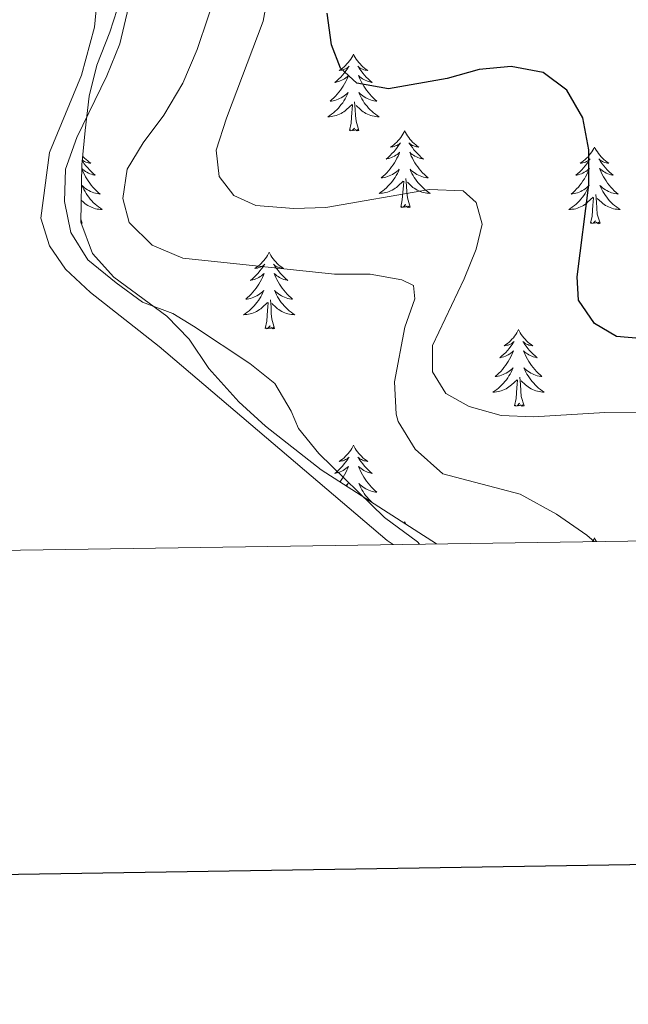
# Model space of a CAD drawing. Units: metres. Extents: x 600051 to 604549, y 4707938 to 4710973.
# Drawn here: x 602194 to 602289, y 4708292 to 4708445 of the extents above; entities that cross this region are included whole.
import ezdxf

# ---------------------------------------------------------------- set-up
doc = ezdxf.new("R2010")
doc.units = ezdxf.units.M
doc.header["$MEASUREMENT"] = 0
for name, color, linetype, lineweight in [('Level 35', 92, 'Continuous', 0), ('Level 36', 19, 'Continuous', 40), ('Level 4', 36, 'Continuous', 30), ('Level 5', 36, 'Continuous', 0), ('Level 61', 19, 'Continuous', 0), ('Level 63', 7, 'Continuous', 0)]:
    doc.layers.add(name, color=color, linetype=linetype, lineweight=lineweight)

msp = doc.modelspace()

# ---------------------------------------------------------------- linework, layer by layer
at = {"layer": 'Level 35', "color": 92, "linetype": 'Continuous', "lineweight": 0, "ltscale": 0.5}
msp.add_polyline3d([(602259.06, 4708363.91, 363.69), (602241.11, 4708375.46, 362.32), (602232.46, 4708382.23, 362.02), (602228.3, 4708386.02, 362.17), (602223.67, 4708391.19, 362.03), (602220.57, 4708395.75, 362.03), (602217.1, 4708399.35, 361.89), (602208.9, 4708405.38, 362.03), (602205.55, 4708409.08, 362.18), (602203.76, 4708413.97, 362.18), (602203.92, 4708422.86, 362.47), (602204.43, 4708428.21, 362.47), (602205.06, 4708433.55, 362.61), (602206.25, 4708438.38, 363.17), (602208.28, 4708443.53, 363.34), (602209.95, 4708448.86, 363.63)], dxfattribs=at)
at = {"layer": 'Level 36', "color": 92, "linetype": 'Continuous', "lineweight": 0}
for points in [[(602246.13, 4708440.06), (602246.02, 4708439.84), (602245.87, 4708439.57), (602245.7, 4708439.3), (602245.51, 4708439.05), (602245.32, 4708438.8), (602245.11, 4708438.56), (602244.89, 4708438.33), (602244.67, 4708438.12), (602244.43, 4708437.92), (602244.17, 4708437.72), (602243.91, 4708437.55), (602244.11, 4708437.57), (602244.32, 4708437.61), (602244.51, 4708437.66), (602244.71, 4708437.73), (602244.9, 4708437.82), (602245.08, 4708437.92), (602245.25, 4708438.03), (602245.46, 4708438.22), (602245.42, 4708438.15), (602245.19, 4708437.81), (602244.95, 4708437.47), (602244.69, 4708437.15), (602244.42, 4708436.83), (602244.14, 4708436.52), (602243.85, 4708436.23), (602243.55, 4708435.95), (602243.23, 4708435.68), (602243.36, 4708435.7), (602243.6, 4708435.76), (602243.85, 4708435.83), (602244.08, 4708435.92), (602244.31, 4708436.02), (602244.53, 4708436.14), (602244.75, 4708436.27), (602244.96, 4708436.42), (602245.15, 4708436.57), (602245.34, 4708436.74), (602245.25, 4708436.52), (602245.1, 4708436.16), (602244.93, 4708435.81), (602244.74, 4708435.46), (602244.54, 4708435.12), (602244.33, 4708434.79), (602244.1, 4708434.47), (602243.86, 4708434.15), (602243.61, 4708433.85), (602243.35, 4708433.56), (602243.07, 4708433.28), (602242.79, 4708433.01), (602242.49, 4708432.75), (602242.69, 4708432.78), (602242.95, 4708432.82), (602243.22, 4708432.88), (602243.47, 4708432.96), (602243.73, 4708433.06), (602243.98, 4708433.17), (602244.22, 4708433.29), (602244.45, 4708433.43), (602244.68, 4708433.58), (602244.89, 4708433.74), (602245.1, 4708433.92), (602245.29, 4708434.1), (602245.15, 4708433.78)], [(602246.13, 4708440.06), (602246.24, 4708439.84), (602246.4, 4708439.57), (602246.57, 4708439.3), (602246.75, 4708439.05), (602246.94, 4708438.8), (602247.15, 4708438.56), (602247.37, 4708438.33), (602247.6, 4708438.12), (602247.84, 4708437.92), (602248.09, 4708437.72), (602248.35, 4708437.55), (602248.15, 4708437.57), (602247.95, 4708437.61), (602247.75, 4708437.66), (602247.55, 4708437.73), (602247.36, 4708437.82), (602247.18, 4708437.92), (602247.01, 4708438.03), (602246.8, 4708438.22), (602246.84, 4708438.15), (602247.07, 4708437.81), (602247.32, 4708437.47), (602247.57, 4708437.15), (602247.84, 4708436.83), (602248.12, 4708436.52), (602248.41, 4708436.23), (602248.72, 4708435.95), (602249.03, 4708435.68), (602248.91, 4708435.7), (602248.66, 4708435.76), (602248.42, 4708435.83), (602248.18, 4708435.92), (602247.95, 4708436.02), (602247.73, 4708436.14), (602247.51, 4708436.27), (602247.3, 4708436.42), (602247.11, 4708436.57), (602246.92, 4708436.74), (602247.01, 4708436.52), (602247.16, 4708436.16), (602247.33, 4708435.81), (602247.52, 4708435.46), (602247.72, 4708435.12), (602247.93, 4708434.79), (602248.16, 4708434.47), (602248.4, 4708434.15), (602248.65, 4708433.85), (602248.91, 4708433.56), (602249.19, 4708433.28), (602249.47, 4708433.01), (602249.77, 4708432.75), (602249.58, 4708432.78), (602249.31, 4708432.82), (602249.05, 4708432.88), (602248.79, 4708432.96), (602248.53, 4708433.06), (602248.28, 4708433.17), (602248.04, 4708433.29), (602247.81, 4708433.43), (602247.58, 4708433.58), (602247.37, 4708433.74), (602247.16, 4708433.92), (602246.97, 4708434.1), (602247.11, 4708433.78)], [(602245.15, 4708433.78), (602245, 4708433.46), (602244.83, 4708433.14), (602244.65, 4708432.84), (602244.45, 4708432.54), (602244.24, 4708432.25), (602244.02, 4708431.98), (602243.78, 4708431.71), (602243.53, 4708431.45), (602243.28, 4708431.2), (602243.01, 4708430.97), (602242.73, 4708430.75), (602242.44, 4708430.54), (602242.15, 4708430.35), (602242.41, 4708430.36), (602242.68, 4708430.38), (602242.94, 4708430.42), (602243.2, 4708430.48), (602243.45, 4708430.55), (602243.7, 4708430.64), (602243.95, 4708430.74), (602244.19, 4708430.86), (602244.42, 4708430.99), (602244.64, 4708431.13), (602244.85, 4708431.29), (602245.05, 4708431.46), (602245.9, 4708432.26)], [(602246.98, 4708428.21), (602246.55, 4708429.65), (602246.46, 4708430.56), (602246.41, 4708431.5), (602246.31, 4708432.67)], [(602247.11, 4708433.78), (602247.26, 4708433.46), (602247.43, 4708433.14), (602247.61, 4708432.84), (602247.81, 4708432.54), (602248.02, 4708432.25), (602248.24, 4708431.98), (602248.48, 4708431.71), (602248.73, 4708431.45), (602248.98, 4708431.2), (602249.25, 4708430.97), (602249.53, 4708430.75), (602249.82, 4708430.54), (602250.11, 4708430.35), (602249.85, 4708430.36), (602249.58, 4708430.38), (602249.32, 4708430.42), (602249.06, 4708430.48), (602248.81, 4708430.55), (602248.56, 4708430.64), (602248.31, 4708430.74), (602248.07, 4708430.86), (602247.84, 4708430.99), (602247.62, 4708431.13), (602247.41, 4708431.29), (602247.21, 4708431.46), (602246.55, 4708432.08)], [(602245.51, 4708428.21), (602245.76, 4708429.33), (602245.87, 4708431.07), (602245.92, 4708431.5), (602245.98, 4708432.23)], [(602246.98, 4708428.21), (602246.81, 4708428.14), (602246.79, 4708428.38), (602246.6, 4708428.16), (602246.48, 4708428.36), (602246.36, 4708428.26), (602246.09, 4708428.2), (602246.28, 4708428.6), (602245.9, 4708428.22), (602245.71, 4708428.16), (602245.67, 4708428.32), (602245.51, 4708428.21)], [(602254.09, 4708428.14), (602253.98, 4708427.92), (602253.82, 4708427.65), (602253.66, 4708427.38), (602253.47, 4708427.13), (602253.28, 4708426.88), (602253.07, 4708426.64), (602252.85, 4708426.42), (602252.62, 4708426.2), (602252.38, 4708426), (602252.13, 4708425.8), (602251.87, 4708425.63), (602252.07, 4708425.65), (602252.27, 4708425.69), (602252.47, 4708425.74), (602252.67, 4708425.81), (602252.86, 4708425.9), (602253.04, 4708426), (602253.21, 4708426.11), (602253.42, 4708426.3), (602253.38, 4708426.23), (602253.15, 4708425.89), (602252.9, 4708425.55), (602252.65, 4708425.23), (602252.38, 4708424.91), (602252.1, 4708424.61), (602251.81, 4708424.31), (602251.51, 4708424.03), (602251.19, 4708423.76), (602251.32, 4708423.78), (602251.56, 4708423.84), (602251.8, 4708423.91), (602252.04, 4708424), (602252.27, 4708424.1), (602252.49, 4708424.22), (602252.71, 4708424.35), (602252.92, 4708424.5), (602253.11, 4708424.65), (602253.3, 4708424.82), (602253.21, 4708424.6), (602253.06, 4708424.24), (602252.89, 4708423.89), (602252.7, 4708423.54), (602252.5, 4708423.2), (602252.29, 4708422.87), (602252.06, 4708422.55), (602251.82, 4708422.24), (602251.57, 4708421.93), (602251.31, 4708421.64), (602251.03, 4708421.36), (602250.75, 4708421.09), (602250.45, 4708420.83), (602250.65, 4708420.86), (602250.91, 4708420.9), (602251.17, 4708420.97), (602251.43, 4708421.04), (602251.69, 4708421.14), (602251.94, 4708421.25), (602252.18, 4708421.37), (602252.41, 4708421.51), (602252.64, 4708421.66), (602252.85, 4708421.82), (602253.06, 4708422), (602253.25, 4708422.19), (602253.11, 4708421.86)], [(602254.09, 4708428.14), (602254.2, 4708427.92), (602254.36, 4708427.65), (602254.52, 4708427.38), (602254.71, 4708427.13), (602254.9, 4708426.88), (602255.11, 4708426.64), (602255.33, 4708426.42), (602255.56, 4708426.2), (602255.8, 4708426), (602256.05, 4708425.8), (602256.31, 4708425.63), (602256.11, 4708425.65), (602255.91, 4708425.69), (602255.71, 4708425.74), (602255.51, 4708425.81), (602255.32, 4708425.9), (602255.14, 4708426), (602254.97, 4708426.11), (602254.76, 4708426.3), (602254.8, 4708426.23), (602255.03, 4708425.89), (602255.28, 4708425.55), (602255.53, 4708425.23), (602255.8, 4708424.91), (602256.08, 4708424.61), (602256.37, 4708424.31), (602256.67, 4708424.03), (602256.99, 4708423.76), (602256.86, 4708423.78), (602256.62, 4708423.84), (602256.38, 4708423.91), (602256.14, 4708424), (602255.91, 4708424.1), (602255.69, 4708424.22), (602255.47, 4708424.35), (602255.26, 4708424.5), (602255.07, 4708424.65), (602254.88, 4708424.82), (602254.97, 4708424.6), (602255.12, 4708424.24), (602255.29, 4708423.89), (602255.48, 4708423.54), (602255.68, 4708423.2), (602255.89, 4708422.87), (602256.12, 4708422.55), (602256.36, 4708422.24), (602256.61, 4708421.93), (602256.87, 4708421.64), (602257.15, 4708421.36), (602257.43, 4708421.09), (602257.73, 4708420.83), (602257.53, 4708420.86), (602257.27, 4708420.9), (602257.01, 4708420.97), (602256.75, 4708421.04), (602256.49, 4708421.14), (602256.24, 4708421.25), (602256, 4708421.37), (602255.77, 4708421.51), (602255.54, 4708421.66), (602255.33, 4708421.82), (602255.12, 4708422), (602254.93, 4708422.19), (602255.07, 4708421.86)], [(602283.61, 4708425.64), (602283.49, 4708425.42), (602283.34, 4708425.14), (602283.17, 4708424.88), (602282.99, 4708424.62), (602282.79, 4708424.37), (602282.59, 4708424.13), (602282.37, 4708423.91), (602282.14, 4708423.69), (602281.9, 4708423.49), (602281.65, 4708423.3), (602281.39, 4708423.12), (602281.59, 4708423.14), (602281.79, 4708423.18), (602281.99, 4708423.24), (602282.18, 4708423.3), (602282.37, 4708423.39), (602282.55, 4708423.49), (602282.73, 4708423.6), (602282.93, 4708423.79), (602282.89, 4708423.73), (602282.66, 4708423.38), (602282.42, 4708423.04), (602282.16, 4708422.72), (602281.89, 4708422.4), (602281.61, 4708422.1), (602281.32, 4708421.8), (602281.02, 4708421.52), (602280.71, 4708421.25), (602280.83, 4708421.27), (602281.08, 4708421.33), (602281.32, 4708421.4), (602281.55, 4708421.49), (602281.79, 4708421.6), (602282.01, 4708421.71), (602282.23, 4708421.84), (602282.43, 4708421.99), (602282.63, 4708422.15), (602282.82, 4708422.32), (602282.73, 4708422.09), (602282.57, 4708421.73), (602282.4, 4708421.38), (602282.22, 4708421.03), (602282.02, 4708420.69), (602281.8, 4708420.36), (602281.58, 4708420.04), (602281.34, 4708419.73), (602281.09, 4708419.42), (602280.82, 4708419.13), (602280.55, 4708418.85), (602280.26, 4708418.58), (602279.96, 4708418.32), (602280.16, 4708418.35), (602280.43, 4708418.4), (602280.69, 4708418.46), (602280.95, 4708418.54), (602281.2, 4708418.63), (602281.45, 4708418.74), (602281.69, 4708418.86), (602281.93, 4708419), (602282.15, 4708419.15), (602282.37, 4708419.31), (602282.57, 4708419.49), (602282.77, 4708419.68), (602282.63, 4708419.35)], [(602283.61, 4708425.64), (602283.72, 4708425.42), (602283.87, 4708425.14), (602284.04, 4708424.88), (602284.22, 4708424.62), (602284.41, 4708424.37), (602284.62, 4708424.13), (602284.84, 4708423.91), (602285.07, 4708423.69), (602285.31, 4708423.49), (602285.56, 4708423.3), (602285.82, 4708423.12), (602285.62, 4708423.14), (602285.42, 4708423.18), (602285.22, 4708423.24), (602285.03, 4708423.3), (602284.84, 4708423.39), (602284.66, 4708423.49), (602284.48, 4708423.6), (602284.28, 4708423.79), (602284.32, 4708423.73), (602284.55, 4708423.38), (602284.79, 4708423.04), (602285.05, 4708422.72), (602285.31, 4708422.4), (602285.59, 4708422.1), (602285.89, 4708421.8), (602286.19, 4708421.52), (602286.5, 4708421.25), (602286.38, 4708421.27), (602286.13, 4708421.33), (602285.89, 4708421.4), (602285.65, 4708421.49), (602285.42, 4708421.6), (602285.2, 4708421.71), (602284.99, 4708421.84), (602284.78, 4708421.99), (602284.58, 4708422.15), (602284.39, 4708422.32), (602284.48, 4708422.09), (602284.64, 4708421.73), (602284.81, 4708421.38), (602284.99, 4708421.03), (602285.19, 4708420.69), (602285.41, 4708420.36), (602285.63, 4708420.04), (602285.87, 4708419.73), (602286.12, 4708419.42), (602286.39, 4708419.13), (602286.66, 4708418.85), (602286.95, 4708418.58), (602287.25, 4708418.32), (602287.05, 4708418.35), (602286.78, 4708418.4), (602286.52, 4708418.46), (602286.26, 4708418.54), (602286.01, 4708418.63), (602285.76, 4708418.74), (602285.52, 4708418.86), (602285.28, 4708419), (602285.06, 4708419.15), (602284.84, 4708419.31), (602284.64, 4708419.49), (602284.44, 4708419.68), (602284.58, 4708419.35)], [(602203.98, 4708423.47), (602204.04, 4708423.38), (602204.29, 4708423.05), (602204.54, 4708422.72), (602204.81, 4708422.4), (602205.09, 4708422.1), (602205.38, 4708421.8), (602205.69, 4708421.52), (602206, 4708421.25), (602205.87, 4708421.27), (602205.63, 4708421.33), (602205.39, 4708421.4), (602205.15, 4708421.49), (602204.92, 4708421.6), (602204.7, 4708421.71), (602204.48, 4708421.84), (602204.27, 4708421.99), (602204.08, 4708422.15), (602203.91, 4708422.3)], [(602204.05, 4708424.21), (602204.12, 4708424.13), (602204.34, 4708423.91), (602204.57, 4708423.69), (602204.81, 4708423.49), (602205.06, 4708423.3), (602205.32, 4708423.12), (602205.12, 4708423.14), (602204.91, 4708423.18), (602204.72, 4708423.24), (602204.52, 4708423.3), (602204.33, 4708423.39), (602204.15, 4708423.49), (602203.99, 4708423.59)], [(602203.91, 4708422.26), (602203.98, 4708422.1), (602204.13, 4708421.73), (602204.3, 4708421.38), (602204.49, 4708421.03), (602204.69, 4708420.69), (602204.9, 4708420.36), (602205.13, 4708420.04), (602205.37, 4708419.73), (602205.62, 4708419.42), (602205.88, 4708419.13), (602206.16, 4708418.85), (602206.44, 4708418.58), (602206.74, 4708418.32), (602206.55, 4708418.35), (602206.28, 4708418.4), (602206.01, 4708418.46), (602205.76, 4708418.54), (602205.5, 4708418.63), (602205.25, 4708418.74), (602205.01, 4708418.86), (602204.78, 4708419), (602204.55, 4708419.15), (602204.34, 4708419.32), (602204.13, 4708419.49), (602203.94, 4708419.68), (602204.08, 4708419.35), (602204.23, 4708419.03), (602204.4, 4708418.72), (602204.58, 4708418.41), (602204.78, 4708418.12), (602204.99, 4708417.83), (602205.21, 4708417.55), (602205.45, 4708417.28), (602205.69, 4708417.02), (602205.95, 4708416.78), (602206.22, 4708416.54), (602206.5, 4708416.32), (602206.79, 4708416.11), (602207.08, 4708415.92), (602206.81, 4708415.93), (602206.55, 4708415.96), (602206.29, 4708416), (602206.03, 4708416.05), (602205.78, 4708416.13), (602205.53, 4708416.21), (602205.28, 4708416.32), (602205.04, 4708416.43), (602204.81, 4708416.56), (602204.59, 4708416.71), (602204.38, 4708416.87), (602204.18, 4708417.04), (602203.82, 4708417.37)], [(602253.11, 4708421.86), (602252.96, 4708421.54), (602252.79, 4708421.22), (602252.61, 4708420.92), (602252.41, 4708420.62), (602252.2, 4708420.33), (602251.98, 4708420.06), (602251.74, 4708419.79), (602251.49, 4708419.53), (602251.24, 4708419.28), (602250.97, 4708419.05), (602250.69, 4708418.83), (602250.4, 4708418.62), (602250.11, 4708418.43), (602250.37, 4708418.44), (602250.64, 4708418.46), (602250.9, 4708418.5), (602251.16, 4708418.56), (602251.41, 4708418.63), (602251.66, 4708418.72), (602251.91, 4708418.82), (602252.15, 4708418.94), (602252.38, 4708419.07), (602252.6, 4708419.22), (602252.81, 4708419.37), (602253.01, 4708419.54), (602253.86, 4708420.34)], [(602254.94, 4708416.29), (602254.51, 4708417.73), (602254.42, 4708418.64), (602254.37, 4708419.59), (602254.27, 4708420.75)], [(602255.07, 4708421.86), (602255.22, 4708421.54), (602255.39, 4708421.22), (602255.57, 4708420.92), (602255.77, 4708420.62), (602255.98, 4708420.33), (602256.2, 4708420.06), (602256.44, 4708419.79), (602256.69, 4708419.53), (602256.94, 4708419.28), (602257.21, 4708419.05), (602257.49, 4708418.83), (602257.78, 4708418.62), (602258.07, 4708418.43), (602257.81, 4708418.44), (602257.54, 4708418.46), (602257.28, 4708418.5), (602257.02, 4708418.56), (602256.77, 4708418.63), (602256.52, 4708418.72), (602256.27, 4708418.82), (602256.03, 4708418.94), (602255.8, 4708419.07), (602255.58, 4708419.22), (602255.37, 4708419.37), (602255.17, 4708419.54), (602254.51, 4708420.16)], [(602253.47, 4708416.29), (602253.72, 4708417.41), (602253.83, 4708419.15), (602253.88, 4708419.59), (602253.94, 4708420.31)], [(602282.63, 4708419.35), (602282.47, 4708419.03), (602282.3, 4708418.72), (602282.12, 4708418.41), (602281.92, 4708418.11), (602281.71, 4708417.83), (602281.49, 4708417.55), (602281.26, 4708417.28), (602281.01, 4708417.02), (602280.75, 4708416.78), (602280.48, 4708416.54), (602280.2, 4708416.32), (602279.91, 4708416.11), (602279.63, 4708415.92), (602279.89, 4708415.93), (602280.15, 4708415.96), (602280.41, 4708416), (602280.67, 4708416.05), (602280.93, 4708416.12), (602281.18, 4708416.21), (602281.42, 4708416.32), (602281.66, 4708416.43), (602281.89, 4708416.56), (602282.11, 4708416.71), (602282.33, 4708416.86), (602282.53, 4708417.04), (602283.38, 4708417.83)], [(602284.58, 4708419.35), (602284.74, 4708419.03), (602284.91, 4708418.72), (602285.09, 4708418.41), (602285.29, 4708418.11), (602285.5, 4708417.83), (602285.72, 4708417.55), (602285.95, 4708417.28), (602286.2, 4708417.02), (602286.46, 4708416.78), (602286.73, 4708416.54), (602287.01, 4708416.32), (602287.29, 4708416.11), (602287.59, 4708415.92), (602287.32, 4708415.93), (602287.06, 4708415.96), (602286.79, 4708416), (602286.54, 4708416.05), (602286.28, 4708416.12), (602286.03, 4708416.21), (602285.79, 4708416.32), (602285.55, 4708416.43), (602285.32, 4708416.56), (602285.1, 4708416.71), (602284.88, 4708416.86), (602284.68, 4708417.04), (602284.02, 4708417.66)], [(602282.99, 4708413.78), (602283.23, 4708414.9), (602283.34, 4708416.64), (602283.39, 4708417.08), (602283.45, 4708417.8)], [(602284.46, 4708413.78), (602284.03, 4708415.22), (602283.94, 4708416.13), (602283.89, 4708417.08), (602283.79, 4708418.24)], [(602254.94, 4708416.29), (602254.77, 4708416.22), (602254.75, 4708416.46), (602254.56, 4708416.24), (602254.44, 4708416.44), (602254.32, 4708416.34), (602254.05, 4708416.28), (602254.24, 4708416.68), (602253.86, 4708416.3), (602253.67, 4708416.24), (602253.63, 4708416.4), (602253.47, 4708416.29)], [(602203.95, 4708413.79), (602203.77, 4708414.41)], [(602203.95, 4708413.79), (602203.84, 4708413.74)], [(602284.46, 4708413.78), (602284.28, 4708413.72), (602284.26, 4708413.96), (602284.07, 4708413.73), (602283.95, 4708413.94), (602283.83, 4708413.83), (602283.56, 4708413.78), (602283.76, 4708414.17), (602283.37, 4708413.79), (602283.18, 4708413.73), (602283.14, 4708413.9), (602282.99, 4708413.78)], [(602233.02, 4708409.28), (602232.91, 4708409.06), (602232.76, 4708408.78), (602232.59, 4708408.52), (602232.41, 4708408.26), (602232.21, 4708408.01), (602232.01, 4708407.77), (602231.79, 4708407.55), (602231.56, 4708407.33), (602231.32, 4708407.13), (602231.07, 4708406.94), (602230.81, 4708406.76), (602231, 4708406.78), (602231.21, 4708406.82), (602231.41, 4708406.88), (602231.6, 4708406.94), (602231.79, 4708407.03), (602231.97, 4708407.13), (602232.15, 4708407.24), (602232.35, 4708407.43), (602232.31, 4708407.37), (602232.08, 4708407.02), (602231.84, 4708406.68), (602231.58, 4708406.36), (602231.31, 4708406.04), (602231.03, 4708405.74), (602230.74, 4708405.44), (602230.44, 4708405.16), (602230.12, 4708404.89), (602230.25, 4708404.91), (602230.49, 4708404.97), (602230.74, 4708405.04), (602230.97, 4708405.13), (602231.2, 4708405.24), (602231.43, 4708405.35), (602231.64, 4708405.48), (602231.85, 4708405.63), (602232.05, 4708405.79), (602232.23, 4708405.96), (602232.15, 4708405.73), (602231.99, 4708405.37), (602231.82, 4708405.02), (602231.63, 4708404.67), (602231.43, 4708404.33), (602231.22, 4708404), (602230.99, 4708403.68), (602230.75, 4708403.37), (602230.5, 4708403.06), (602230.24, 4708402.77), (602229.97, 4708402.49), (602229.68, 4708402.22), (602229.38, 4708401.96), (602229.58, 4708401.99), (602229.84, 4708402.04), (602230.11, 4708402.1), (602230.37, 4708402.18), (602230.62, 4708402.27), (602230.87, 4708402.38), (602231.11, 4708402.5), (602231.34, 4708402.64), (602231.57, 4708402.79), (602231.79, 4708402.95), (602231.99, 4708403.13), (602232.19, 4708403.32), (602232.05, 4708402.99)], [(602233.02, 4708409.28), (602233.13, 4708409.06), (602233.29, 4708408.78), (602233.46, 4708408.52), (602233.64, 4708408.26), (602233.83, 4708408.01), (602234.04, 4708407.77), (602234.26, 4708407.55), (602234.49, 4708407.33), (602234.73, 4708407.13), (602234.98, 4708406.94), (602235.24, 4708406.76), (602235.04, 4708406.78), (602234.84, 4708406.82), (602234.64, 4708406.88), (602234.44, 4708406.94), (602234.25, 4708407.03), (602234.07, 4708407.13), (602233.9, 4708407.24), (602233.69, 4708407.43), (602233.73, 4708407.37), (602233.97, 4708407.02), (602234.21, 4708406.68), (602234.46, 4708406.36), (602234.73, 4708406.04), (602235.01, 4708405.74), (602235.3, 4708405.44), (602235.61, 4708405.16), (602235.92, 4708404.89), (602235.8, 4708404.91), (602235.55, 4708404.97), (602235.31, 4708405.04), (602235.07, 4708405.13), (602234.84, 4708405.24), (602234.62, 4708405.35), (602234.4, 4708405.48), (602234.19, 4708405.63), (602234, 4708405.79), (602233.81, 4708405.96), (602233.9, 4708405.73), (602234.05, 4708405.37), (602234.23, 4708405.02), (602234.41, 4708404.67), (602234.61, 4708404.33), (602234.82, 4708404), (602235.05, 4708403.68), (602235.29, 4708403.37), (602235.54, 4708403.06), (602235.8, 4708402.77), (602236.08, 4708402.49), (602236.37, 4708402.22), (602236.66, 4708401.96), (602236.47, 4708401.99), (602236.2, 4708402.04), (602235.94, 4708402.1), (602235.68, 4708402.18), (602235.42, 4708402.27), (602235.17, 4708402.38), (602234.93, 4708402.5), (602234.7, 4708402.64), (602234.47, 4708402.79), (602234.26, 4708402.95), (602234.05, 4708403.13), (602233.86, 4708403.32), (602234, 4708402.99)], [(602232.05, 4708402.99), (602231.89, 4708402.67), (602231.72, 4708402.36), (602231.54, 4708402.05), (602231.34, 4708401.75), (602231.13, 4708401.47), (602230.91, 4708401.19), (602230.67, 4708400.92), (602230.43, 4708400.66), (602230.17, 4708400.42), (602229.9, 4708400.18), (602229.62, 4708399.96), (602229.33, 4708399.75), (602229.04, 4708399.56), (602229.31, 4708399.57), (602229.57, 4708399.6), (602229.83, 4708399.64), (602230.09, 4708399.69), (602230.35, 4708399.76), (602230.6, 4708399.85), (602230.84, 4708399.96), (602231.08, 4708400.07), (602231.31, 4708400.2), (602231.53, 4708400.35), (602231.74, 4708400.5), (602231.95, 4708400.68), (602232.79, 4708401.47)], [(602234, 4708402.99), (602234.15, 4708402.67), (602234.32, 4708402.36), (602234.51, 4708402.05), (602234.7, 4708401.75), (602234.91, 4708401.47), (602235.14, 4708401.19), (602235.37, 4708400.92), (602235.62, 4708400.66), (602235.87, 4708400.42), (602236.14, 4708400.18), (602236.42, 4708399.96), (602236.71, 4708399.75), (602237, 4708399.56), (602236.74, 4708399.57), (602236.47, 4708399.6), (602236.21, 4708399.64), (602235.95, 4708399.69), (602235.7, 4708399.76), (602235.45, 4708399.85), (602235.2, 4708399.96), (602234.97, 4708400.07), (602234.74, 4708400.2), (602234.51, 4708400.35), (602234.3, 4708400.5), (602234.1, 4708400.68), (602233.44, 4708401.3)], [(602232.4, 4708397.42), (602232.65, 4708398.54), (602232.76, 4708400.28), (602232.81, 4708400.72), (602232.87, 4708401.44)], [(602233.87, 4708397.42), (602233.44, 4708398.86), (602233.35, 4708399.77), (602233.31, 4708400.72), (602233.21, 4708401.88)], [(602233.87, 4708397.42), (602233.7, 4708397.36), (602233.68, 4708397.6), (602233.49, 4708397.37), (602233.37, 4708397.58), (602233.25, 4708397.47), (602232.98, 4708397.42), (602233.17, 4708397.81), (602232.79, 4708397.43), (602232.6, 4708397.37), (602232.56, 4708397.54), (602232.4, 4708397.42)], [(602271.79, 4708397.25), (602271.68, 4708397.03), (602271.52, 4708396.76), (602271.35, 4708396.49), (602271.17, 4708396.23), (602270.98, 4708395.99), (602270.77, 4708395.75), (602270.55, 4708395.52), (602270.32, 4708395.31), (602270.08, 4708395.1), (602269.83, 4708394.91), (602269.57, 4708394.73), (602269.77, 4708394.76), (602269.97, 4708394.8), (602270.17, 4708394.85), (602270.37, 4708394.92), (602270.56, 4708395), (602270.74, 4708395.1), (602270.91, 4708395.22), (602271.12, 4708395.41), (602271.07, 4708395.34), (602270.85, 4708395), (602270.6, 4708394.66), (602270.35, 4708394.33), (602270.08, 4708394.02), (602269.8, 4708393.71), (602269.51, 4708393.42), (602269.2, 4708393.14), (602268.89, 4708392.86), (602269.01, 4708392.89), (602269.26, 4708392.95), (602269.5, 4708393.02), (602269.74, 4708393.11), (602269.97, 4708393.21), (602270.19, 4708393.33), (602270.41, 4708393.46), (602270.61, 4708393.6), (602270.81, 4708393.76), (602271, 4708393.93), (602270.91, 4708393.71), (602270.75, 4708393.35), (602270.58, 4708392.99), (602270.4, 4708392.65), (602270.2, 4708392.31), (602269.99, 4708391.98), (602269.76, 4708391.65), (602269.52, 4708391.34), (602269.27, 4708391.04), (602269.01, 4708390.75), (602268.73, 4708390.47), (602268.44, 4708390.2), (602268.15, 4708389.94), (602268.34, 4708389.96), (602268.61, 4708390.01), (602268.87, 4708390.07), (602269.13, 4708390.15), (602269.39, 4708390.25), (602269.63, 4708390.35), (602269.88, 4708390.48), (602270.11, 4708390.62), (602270.33, 4708390.76), (602270.55, 4708390.93), (602270.76, 4708391.1), (602270.95, 4708391.29), (602270.81, 4708390.97)], [(602271.79, 4708397.25), (602271.9, 4708397.03), (602272.05, 4708396.76), (602272.22, 4708396.49), (602272.4, 4708396.23), (602272.6, 4708395.99), (602272.81, 4708395.75), (602273.02, 4708395.52), (602273.25, 4708395.31), (602273.49, 4708395.1), (602273.75, 4708394.91), (602274.01, 4708394.73), (602273.81, 4708394.76), (602273.6, 4708394.8), (602273.4, 4708394.85), (602273.21, 4708394.92), (602273.02, 4708395), (602272.84, 4708395.1), (602272.67, 4708395.22), (602272.46, 4708395.41), (602272.5, 4708395.34), (602272.73, 4708395), (602272.97, 4708394.66), (602273.23, 4708394.33), (602273.5, 4708394.02), (602273.78, 4708393.71), (602274.07, 4708393.42), (602274.37, 4708393.14), (602274.69, 4708392.86), (602274.56, 4708392.89), (602274.32, 4708392.95), (602274.07, 4708393.02), (602273.84, 4708393.11), (602273.61, 4708393.21), (602273.38, 4708393.33), (602273.17, 4708393.46), (602272.96, 4708393.6), (602272.76, 4708393.76), (602272.58, 4708393.93), (602272.67, 4708393.71), (602272.82, 4708393.35), (602272.99, 4708392.99), (602273.18, 4708392.65), (602273.38, 4708392.31), (602273.59, 4708391.98), (602273.82, 4708391.65), (602274.05, 4708391.34), (602274.31, 4708391.04), (602274.57, 4708390.75), (602274.85, 4708390.47), (602275.13, 4708390.2), (602275.43, 4708389.94), (602275.23, 4708389.96), (602274.97, 4708390.01), (602274.7, 4708390.07), (602274.44, 4708390.15), (602274.19, 4708390.25), (602273.94, 4708390.35), (602273.7, 4708390.48), (602273.47, 4708390.62), (602273.24, 4708390.76), (602273.03, 4708390.93), (602272.82, 4708391.1), (602272.62, 4708391.29), (602272.77, 4708390.97)], [(602270.81, 4708390.97), (602270.66, 4708390.64), (602270.49, 4708390.33), (602270.3, 4708390.03), (602270.11, 4708389.73), (602269.9, 4708389.44), (602269.67, 4708389.16), (602269.44, 4708388.9), (602269.19, 4708388.64), (602268.93, 4708388.39), (602268.67, 4708388.16), (602268.39, 4708387.94), (602268.1, 4708387.73), (602267.81, 4708387.54), (602268.07, 4708387.54), (602268.34, 4708387.57), (602268.6, 4708387.61), (602268.86, 4708387.67), (602269.11, 4708387.74), (602269.36, 4708387.83), (602269.61, 4708387.93), (602269.84, 4708388.05), (602270.07, 4708388.18), (602270.3, 4708388.32), (602270.51, 4708388.48), (602270.71, 4708388.65), (602271.56, 4708389.45)], [(602272.64, 4708385.4), (602272.21, 4708386.84), (602272.12, 4708387.74), (602272.07, 4708388.69), (602271.97, 4708389.86)], [(602272.77, 4708390.97), (602272.92, 4708390.64), (602273.09, 4708390.33), (602273.27, 4708390.03), (602273.47, 4708389.73), (602273.68, 4708389.44), (602273.9, 4708389.16), (602274.14, 4708388.9), (602274.38, 4708388.64), (602274.64, 4708388.39), (602274.91, 4708388.16), (602275.19, 4708387.94), (602275.48, 4708387.73), (602275.77, 4708387.54), (602275.5, 4708387.54), (602275.24, 4708387.57), (602274.98, 4708387.61), (602274.72, 4708387.67), (602274.46, 4708387.74), (602274.21, 4708387.83), (602273.97, 4708387.93), (602273.73, 4708388.05), (602273.5, 4708388.18), (602273.28, 4708388.32), (602273.07, 4708388.48), (602272.86, 4708388.65), (602272.21, 4708389.27)], [(602271.17, 4708385.4), (602271.41, 4708386.52), (602271.53, 4708388.26), (602271.57, 4708388.69), (602271.64, 4708389.42)], [(602272.64, 4708385.4), (602272.47, 4708385.33), (602272.45, 4708385.57), (602272.26, 4708385.35), (602272.13, 4708385.55), (602272.01, 4708385.44), (602271.74, 4708385.39), (602271.94, 4708385.78), (602271.55, 4708385.4), (602271.37, 4708385.35), (602271.33, 4708385.51), (602271.17, 4708385.4)], [(602246.13, 4708379.26), (602246.02, 4708379.05), (602245.86, 4708378.77), (602245.7, 4708378.5), (602245.51, 4708378.25), (602245.32, 4708378), (602245.11, 4708377.76), (602244.89, 4708377.54), (602244.66, 4708377.32), (602244.42, 4708377.12), (602244.17, 4708376.93), (602243.91, 4708376.75), (602244.11, 4708376.77), (602244.31, 4708376.81), (602244.51, 4708376.86), (602244.71, 4708376.93), (602244.9, 4708377.02), (602245.08, 4708377.12), (602245.25, 4708377.23), (602245.46, 4708377.42), (602245.42, 4708377.36), (602245.19, 4708377.01), (602244.94, 4708376.67), (602244.69, 4708376.35), (602244.42, 4708376.03), (602244.14, 4708375.73), (602243.85, 4708375.43), (602243.55, 4708375.15), (602243.23, 4708374.88), (602243.36, 4708374.9), (602243.6, 4708374.96), (602243.84, 4708375.03), (602244.08, 4708375.12), (602244.31, 4708375.22), (602244.53, 4708375.34), (602244.75, 4708375.47), (602244.96, 4708375.62), (602245.15, 4708375.78), (602245.34, 4708375.94), (602245.25, 4708375.72), (602245.1, 4708375.36), (602244.93, 4708375.01), (602244.74, 4708374.66), (602244.54, 4708374.32), (602244.33, 4708373.99), (602244.1, 4708373.67), (602244.03, 4708373.58)], [(602246.13, 4708379.26), (602246.24, 4708379.05), (602246.4, 4708378.77), (602246.56, 4708378.5), (602246.75, 4708378.25), (602246.94, 4708378), (602247.15, 4708377.76), (602247.37, 4708377.54), (602247.6, 4708377.32), (602247.84, 4708377.12), (602248.09, 4708376.93), (602248.35, 4708376.75), (602248.15, 4708376.77), (602247.95, 4708376.81), (602247.75, 4708376.86), (602247.55, 4708376.93), (602247.36, 4708377.02), (602247.18, 4708377.12), (602247.01, 4708377.23), (602246.8, 4708377.42), (602246.84, 4708377.36), (602247.07, 4708377.01), (602247.32, 4708376.67), (602247.57, 4708376.35), (602247.84, 4708376.03), (602248.12, 4708375.73), (602248.41, 4708375.43), (602248.71, 4708375.15), (602249.03, 4708374.88), (602248.9, 4708374.9), (602248.66, 4708374.96), (602248.42, 4708375.03), (602248.18, 4708375.12), (602247.95, 4708375.22), (602247.73, 4708375.34), (602247.51, 4708375.47), (602247.3, 4708375.62)], [(602247.3, 4708375.62), (602247.11, 4708375.78), (602246.92, 4708375.94), (602247.01, 4708375.72), (602247.16, 4708375.36), (602247.33, 4708375.01), (602247.52, 4708374.66), (602247.72, 4708374.32), (602247.93, 4708373.99), (602248.16, 4708373.67), (602248.4, 4708373.36), (602248.65, 4708373.05), (602248.91, 4708372.76), (602249.19, 4708372.48), (602249.47, 4708372.21), (602249.77, 4708371.95), (602249.57, 4708371.98), (602249.31, 4708372.02), (602249.04, 4708372.09), (602248.79, 4708372.17), (602248.53, 4708372.26), (602248.28, 4708372.37), (602248.04, 4708372.49), (602247.81, 4708372.63), (602247.58, 4708372.78), (602247.37, 4708372.94), (602247.16, 4708373.12), (602246.97, 4708373.31), (602247.11, 4708372.98), (602247.26, 4708372.66), (602247.43, 4708372.34), (602247.61, 4708372.04), (602247.81, 4708371.74), (602248.02, 4708371.46), (602248.24, 4708371.18), (602248.48, 4708370.91), (602248.72, 4708370.65), (602248.98, 4708370.41), (602249.03, 4708370.36)], [(602244.95, 4708372.99), (602245.1, 4708373.12), (602245.29, 4708373.31), (602245.15, 4708372.98), (602245.11, 4708372.89)], [(602254.09, 4708367.35), (602254, 4708367.17)], [(602254.09, 4708367.35), (602254.2, 4708367.13), (602254.28, 4708366.99)], [(602283.6, 4708364.84), (602283.49, 4708364.62), (602283.34, 4708364.34), (602283.29, 4708364.27)], [(602283.6, 4708364.84), (602283.71, 4708364.62), (602283.87, 4708364.34), (602283.91, 4708364.28)]]:
    msp.add_lwpolyline(points, dxfattribs=at)
msp.add_polyline3d([(602184.05, 4708503.5, 359.66), (602196.29, 4708508.96, 359.84), (602201.74, 4708508.51, 359.84), (602202.65, 4708506.02, 359.84), (602201.75, 4708501.93, 359.84), (602200.61, 4708498.98, 359.78), (602199.94, 4708489.45, 359.54), (602203.59, 4708475.16, 359.54), (602205.87, 4708464.72, 359.42), (602206.79, 4708454.06, 359.18), (602205.89, 4708444.3, 359.18), (602203.85, 4708436.81, 359.06), (602198.87, 4708424.78, 359), (602197.52, 4708414.56, 359.06), (602198.89, 4708410.25, 359.06), (602201.39, 4708406.63, 359), (602205.25, 4708403, 359.06), (602215.92, 4708394.61, 359.24), (602251.35, 4708364.47, 359.72), (602252.29, 4708363.81, 359.76)], dxfattribs=at)
at = {"layer": 'Level 4', "color": 36, "linetype": 'Continuous', "lineweight": 30}
msp.add_polyline3d([(602292.47, 4708395.72, 375), (602287.03, 4708396.17, 375), (602283.62, 4708398.21, 375), (602281.12, 4708401.84, 375), (602280.89, 4708405.47, 375), (602282.69, 4708419.77, 375), (602282.69, 4708425.21, 375), (602281.77, 4708430.2, 375), (602279.27, 4708434.51, 375), (602275.64, 4708437.23, 375), (602270.63, 4708438.16, 375), (602265.66, 4708437.68, 375), (602260.67, 4708436.31, 375), (602251.59, 4708434.71, 375), (602246.67, 4708435.58, 375), (602244.1, 4708437.88, 375), (602242.73, 4708441.51, 375), (602242.06, 4708446.47, 375)], dxfattribs=at)
at = {"layer": 'Level 5', "color": 36, "linetype": 'Continuous', "lineweight": 0}
for points in [[(602283.55, 4708364.27, 365), (602282.42, 4708365.25, 365), (602277.68, 4708368.55, 365), (602272.06, 4708371.65, 365), (602260.03, 4708374.82, 365), (602255.71, 4708378.67, 365), (602253.07, 4708382.97, 365), (602252.76, 4708384.11, 365), (602252.5, 4708389.12, 365), (602254.09, 4708397.61, 365), (602255.69, 4708402.04, 365), (602255.46, 4708404.08, 365), (602253.65, 4708404.99, 365), (602248.72, 4708405.86, 365), (602243.2, 4708405.87, 365), (602219.61, 4708408.36, 365), (602214.84, 4708410.4, 365), (602211.28, 4708413.9, 365), (602210.29, 4708417.65, 365), (602210.97, 4708422.19, 365), (602213.46, 4708426.28, 365), (602216.63, 4708430.59, 365), (602219.58, 4708435.59, 365), (602221.84, 4708440.81, 365), (602225.24, 4708451.02, 365)], [(602232.95, 4708450.12, 370), (602232.07, 4708445.2, 370), (602226.39, 4708430.15, 370), (602224.81, 4708425.16, 370), (602225.27, 4708421.07, 370), (602227.54, 4708418.12, 370), (602230.95, 4708416.54, 370), (602236.85, 4708416.09, 370), (602241.85, 4708416.22, 370), (602257.95, 4708419.06, 370), (602263.17, 4708418.84, 370), (602265.21, 4708417.03, 370), (602266.12, 4708413.62, 370), (602265.22, 4708409.77, 370), (602263.33, 4708405.13, 370), (602258.42, 4708394.78, 370), (602258.43, 4708390.7, 370), (602260.47, 4708387.3, 370), (602264.11, 4708385.26, 370), (602269.1, 4708383.9, 370), (602274.09, 4708383.66, 370), (602285.21, 4708384.37, 370), (602296.8, 4708384.48, 370)], [(602256.39, 4708363.87, 360), (602256.09, 4708364.26, 360), (602250.96, 4708368, 360), (602240.74, 4708377.97, 360), (602237.59, 4708381.86, 360), (602236.42, 4708384.55, 360), (602233.92, 4708388.86, 360), (602230.01, 4708391.97, 360), (602221.27, 4708397.8, 360), (602218.03, 4708399.73, 360), (602213.34, 4708401.49, 360), (602209.22, 4708404.5, 360), (602204.86, 4708408.12, 360), (602202.17, 4708412.33, 360), (602201.22, 4708417.19, 360), (602201.39, 4708422.19, 360), (602203.11, 4708427.12, 360), (602207.78, 4708436.71, 360), (602209.82, 4708441.7, 360), (602211.17, 4708447.38, 360)]]:
    msp.add_polyline3d(points, dxfattribs=at)
at = {"layer": 'Level 61', "color": 19, "linetype": 'Continuous', "lineweight": 0}
msp.add_lwpolyline([(600962.06, 4708344.78), (600928.53, 4710658.02), (604349.9, 4710708.52), (604384.57, 4708395.27), (600962.06, 4708344.78)], close=True, dxfattribs=at)
at = {"layer": 'Level 63', "linetype": 'Continuous', "lineweight": 30}
msp.add_lwpolyline([(600859.04, 4710707), (600896.69, 4708292.31), (604451.26, 4708347.76), (604413.65, 4710759.45), (600859.04, 4710707)], dxfattribs=at)

doc.saveas('drawing.dxf')
